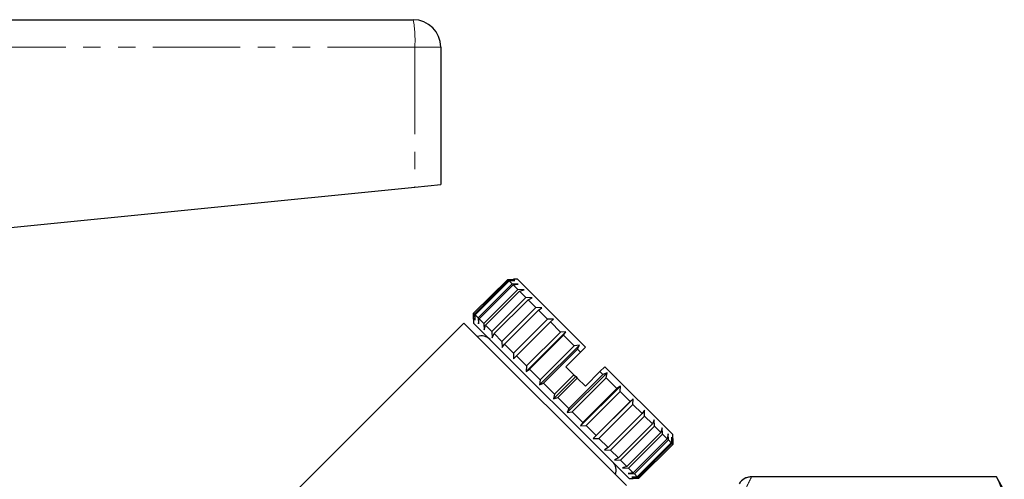
# Model space of a CAD drawing. Units: millimetres. Extents: x 132 to 275, y 91 to 276.
# Drawn here: x 203 to 275, y 237 to 270 of the extents above; entities that cross this region are included whole.
import ezdxf

# ---------------------------------------------------------------- set-up
doc = ezdxf.new("R2010")
doc.units = ezdxf.units.MM
doc.linetypes.add('PHANTOM', pattern=[12.7, 6.35, -1.27, 1.27, -1.27, 1.27, -1.27])

msp = doc.modelspace()

# ---------------------------------------------------------------- linework, layer by layer
at = {"color": 7, "linetype": 'Continuous', "lineweight": 25}
for p, q in [((189.13, 270.299), (232.08, 270.299)), ((234.08, 268.299), (234.08, 258.299)), ((200.123, 254.903), (232.196, 258.111)), ((232.196, 258.111), (234.08, 258.299)), ((236.475, 248.912), (238.95, 251.387)), ((239.02, 251.317), (236.545, 248.842)), ((236.587, 248.8), (239.062, 251.275)), ((239.27, 251.067), (236.795, 248.592)), ((236.878, 248.509), (239.353, 250.984)), ((238.95, 251.387), (239.373, 251.388)), ((239.02, 251.317), (238.95, 251.387)), ((239.461, 251.3), (239.02, 251.317)), ((239.062, 251.275), (239.461, 251.3)), ((239.27, 251.067), (239.062, 251.275)), ((239.723, 251.038), (239.27, 251.067)), ((239.353, 250.984), (239.723, 251.038)), ((239.693, 250.644), (239.353, 250.984)), ((239.656, 251.388), (239.373, 251.388)), ((244.606, 246.438), (239.656, 251.388)), ((239.693, 250.644), (237.218, 248.169)), ((237.339, 248.048), (239.814, 250.522)), ((240.276, 250.061), (237.801, 247.586)), ((240.15, 250.611), (239.693, 250.644)), ((239.814, 250.522), (240.15, 250.611)), ((240.276, 250.061), (239.814, 250.522)), ((240.73, 250.032), (240.276, 250.061)), ((240.432, 249.905), (240.73, 250.032)), ((237.957, 247.43), (240.432, 249.905)), ((241.001, 249.336), (238.526, 246.861)), ((241.001, 249.336), (240.432, 249.905)), ((241.444, 249.317), (241.001, 249.336)), ((241.187, 249.149), (241.444, 249.317)), ((236.474, 248.489), (236.475, 248.912)), ((236.545, 248.842), (236.475, 248.912)), ((236.545, 248.842), (236.562, 248.401)), ((236.562, 248.401), (236.587, 248.8)), ((236.795, 248.592), (236.587, 248.8)), ((236.795, 248.592), (236.824, 248.139)), ((238.712, 246.675), (241.187, 249.149)), ((241.846, 248.49), (241.187, 249.149)), ((235.767, 248.206), (218.64, 231.08)), ((247.594, 236.379), (235.767, 248.206)), ((236.474, 248.489), (236.474, 248.206)), ((247.788, 236.892), (236.474, 248.206)), ((236.824, 248.139), (236.878, 248.509)), ((237.218, 248.169), (236.878, 248.509)), ((237.218, 248.169), (237.251, 247.712)), ((237.251, 247.712), (237.339, 248.048)), ((237.801, 247.586), (237.339, 248.048)), ((241.846, 248.49), (239.372, 246.016)), ((239.582, 245.805), (242.057, 248.28)), ((242.272, 248.489), (241.846, 248.49)), ((242.057, 248.28), (242.272, 248.489)), ((242.787, 247.55), (242.057, 248.28)), ((237.801, 247.586), (237.83, 247.132)), ((237.83, 247.132), (237.957, 247.43)), ((238.526, 246.861), (237.957, 247.43)), ((240.289, 244.674), (243.188, 247.573)), ((242.787, 247.55), (240.312, 245.075)), ((240.54, 244.847), (243.015, 247.321)), ((243.188, 247.573), (242.787, 247.55)), ((243.015, 247.321), (243.188, 247.573)), ((243.793, 246.544), (243.015, 247.321)), ((238.526, 246.861), (238.545, 246.418)), ((238.545, 246.418), (238.712, 246.675)), ((239.372, 246.016), (238.712, 246.675)), ((241.265, 243.698), (244.164, 246.597)), ((243.793, 246.544), (241.318, 244.069)), ((244.164, 246.597), (243.793, 246.544)), ((244.032, 246.304), (244.164, 246.597)), ((244.606, 246.438), (244.252, 246.085)), ((239.372, 246.016), (239.373, 245.59)), ((239.373, 245.59), (239.582, 245.805)), ((240.312, 245.075), (239.582, 245.805)), ((241.558, 243.829), (244.032, 246.304)), ((244.252, 246.085), (243.191, 245.024)), ((244.252, 246.085), (244.032, 246.304)), ((240.312, 245.075), (240.289, 244.674)), ((243.191, 245.024), (243.774, 244.442)), ((246.02, 245.024), (245.666, 244.671)), ((250.97, 240.074), (246.02, 245.024)), ((240.289, 244.674), (240.54, 244.847)), ((241.318, 244.069), (240.54, 244.847)), ((242.272, 242.691), (243.898, 244.317)), ((243.774, 244.442), (242.359, 243.028)), ((243.279, 241.684), (246.178, 244.583)), ((245.88, 244.457), (243.405, 241.982)), ((243.774, 244.442), (243.898, 244.317)), ((243.898, 244.317), (244.017, 244.198)), ((245.666, 244.671), (244.606, 243.61)), ((245.88, 244.457), (245.666, 244.671)), ((246.178, 244.583), (245.88, 244.457)), ((246.119, 244.217), (246.178, 244.583)), ((241.318, 244.069), (241.265, 243.698)), ((241.265, 243.698), (241.558, 243.829)), ((242.359, 243.028), (241.558, 243.829)), ((242.603, 242.784), (244.017, 244.198)), ((243.645, 241.742), (246.119, 244.217)), ((244.017, 244.198), (244.606, 243.61)), ((244.255, 240.708), (247.154, 243.607)), ((246.897, 243.44), (246.119, 244.217)), ((247.154, 243.607), (246.897, 243.44)), ((247.126, 243.211), (247.154, 243.607)), ((242.359, 243.028), (242.272, 242.691)), ((246.897, 243.44), (244.422, 240.965)), ((244.651, 240.736), (247.126, 243.211)), ((247.856, 242.481), (247.126, 243.211)), ((242.272, 242.691), (242.603, 242.784)), ((243.405, 241.982), (242.603, 242.784)), ((245.171, 239.792), (248.07, 242.691)), ((247.856, 242.481), (245.381, 240.006)), ((245.592, 239.795), (248.066, 242.27)), ((248.07, 242.691), (247.856, 242.481)), ((248.066, 242.27), (248.07, 242.691)), ((248.726, 241.611), (248.066, 242.27)), ((243.405, 241.982), (243.279, 241.684)), ((243.279, 241.684), (243.645, 241.742)), ((244.422, 240.965), (243.645, 241.742)), ((248.726, 241.611), (246.251, 239.136)), ((246.438, 238.949), (248.913, 241.424)), ((248.898, 241.863), (248.726, 241.611)), ((248.913, 241.424), (248.898, 241.863)), ((249.482, 240.855), (248.913, 241.424)), ((244.422, 240.965), (244.255, 240.708)), ((244.255, 240.708), (244.651, 240.736)), ((245.381, 240.006), (244.651, 240.736)), ((249.482, 240.855), (247.007, 238.38)), ((247.164, 238.223), (249.639, 240.698)), ((249.613, 241.148), (249.482, 240.855)), ((249.639, 240.698), (249.613, 241.148)), ((250.101, 240.236), (249.639, 240.698)), ((245.381, 240.006), (245.171, 239.792)), ((250.101, 240.236), (247.626, 237.761)), ((247.748, 237.639), (250.223, 240.114)), ((250.193, 240.568), (250.101, 240.236)), ((250.223, 240.114), (250.193, 240.568)), ((250.563, 239.774), (250.223, 240.114)), ((250.62, 240.141), (250.563, 239.774)), ((250.647, 239.69), (250.62, 240.141)), ((250.97, 239.792), (250.97, 240.074)), ((245.171, 239.792), (245.592, 239.795)), ((246.251, 239.136), (245.592, 239.795)), ((250.563, 239.774), (248.088, 237.299)), ((248.172, 237.215), (250.647, 239.69)), ((250.855, 239.482), (248.38, 237.007)), ((248.423, 236.964), (250.898, 239.439)), ((250.968, 239.369), (248.493, 236.894)), ((248.493, 236.894), (250.968, 239.368)), ((250.855, 239.482), (250.647, 239.69)), ((250.881, 239.88), (250.855, 239.482)), ((250.898, 239.439), (250.881, 239.88)), ((250.968, 239.369), (250.898, 239.439)), ((250.968, 239.368), (250.97, 239.792)), ((250.97, 239.792), (250.968, 239.369)), ((246.251, 239.136), (245.999, 238.964)), ((245.999, 238.964), (246.438, 238.949)), ((247.007, 238.38), (246.438, 238.949)), ((247.007, 238.38), (246.714, 238.249)), ((246.714, 238.249), (247.164, 238.223)), ((247.626, 237.761), (247.164, 238.223)), ((247.626, 237.761), (247.294, 237.669)), ((247.294, 237.669), (247.748, 237.639)), ((248.088, 237.299), (247.721, 237.242)), ((247.721, 237.242), (248.172, 237.215)), ((248.088, 237.299), (247.748, 237.639)), ((248.38, 237.007), (248.172, 237.215)), ((247.788, 236.892), (248.07, 236.892)), ((248.38, 237.007), (247.982, 236.98)), ((247.982, 236.98), (248.423, 236.964)), ((248.493, 236.894), (248.07, 236.892)), ((248.07, 236.892), (248.493, 236.894)), ((248.493, 236.894), (248.423, 236.964)), ((274.503, 236.999), (256.658, 236.999)), ((274.503, 236.994), (256.699, 236.994)), ((275.08, 235.999), (274.503, 236.999)), ((274.503, 236.994), (274.503, 236.999))]:
    msp.add_line(p, q, dxfattribs=at)
at = {"color": 8, "linetype": 'PHANTOM', "lineweight": 18}
for p, q in [((232.196, 268.299), (189.08, 268.299)), ((232.196, 268.299), (232.196, 258.111)), ((234.08, 268.299), (232.196, 268.299)), ((256.658, 236.999), (256.658, 236.994))]:
    msp.add_line(p, q, dxfattribs=at)
at = {"color": 7, "linetype": 'Continuous', "lineweight": 25}
for centre, radius, start, end in [((232.08, 268.299), 2, 0, 90), ((237.047, 246.375), 0.89, 45, 109.01077), ((245.956, 237.465), 0.89, 340.98923, 45), ((256.658, 235.999), 1, 90, 150)]:
    msp.add_arc(centre, radius, start, end, dxfattribs=at)
at = {"color": 8, "linetype": 'PHANTOM', "lineweight": 18}
msp.add_arc((223.472, 268.797), 8.739, 356.73093, 9.89495, dxfattribs=at)
at = {"color": 7, "linetype": 'Continuous', "lineweight": 25}
msp.add_open_spline([(256.658, 236.994), (256.569, 236.994), (256.482, 236.983), (256.313, 236.938), (256.231, 236.904), (256.005, 236.774), (255.878, 236.646), (255.792, 236.498)], degree=3, knots=[0, 0, 0, 0, 0.25, 0.25, 0.5, 0.5, 1, 1, 1, 1], dxfattribs=at)
at = {"color": 8, "linetype": 'PHANTOM', "lineweight": 18}
msp.add_open_spline([(256.699, 236.994), (256.485, 236.621), (256.315, 236.246), (256.084, 235.492), (256.023, 235.113), (256.022, 234.349), (256.083, 233.968), (256.314, 233.209), (256.485, 232.833), (256.699, 232.46)], degree=3, knots=[0, 0, 0, 0, 0.25, 0.25, 0.5, 0.5, 0.75, 0.75, 1, 1, 1, 1], dxfattribs=at)
at = {"color": 7, "linetype": 'Continuous', "lineweight": 25}
for points in [[(256.658, 236.994), (256.671, 236.994), (256.685, 236.994), (256.699, 236.994)], [(274.503, 236.994), (274.787, 236.47), (274.988, 235.939), (275.08, 235.399)]]:
    msp.add_open_spline(points, degree=3, dxfattribs=at)

doc.saveas('drawing.dxf')
